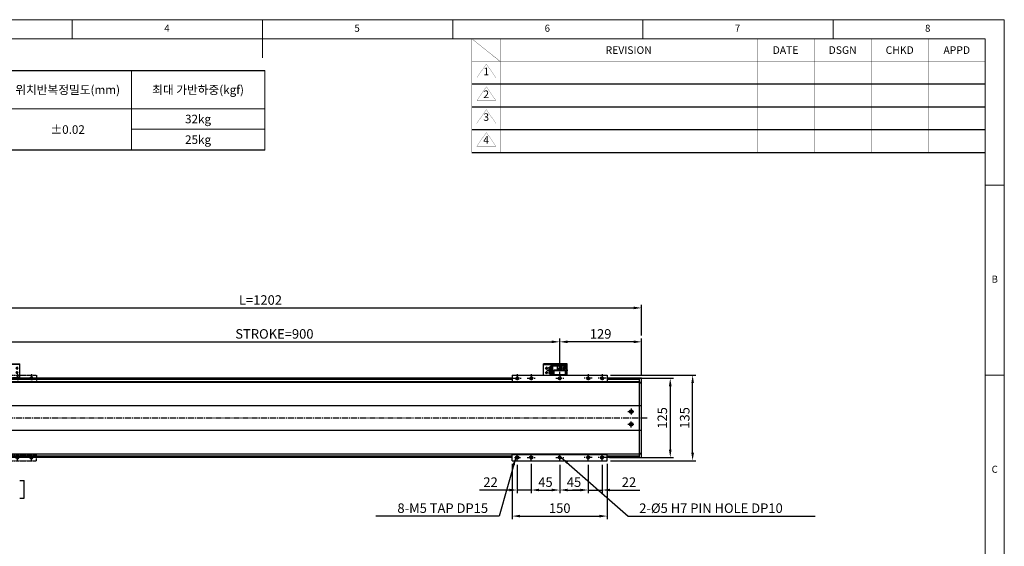
# Model space of a CAD drawing. Units: millimetres. Extents: x 10 to 7450, y 10 to 1672.
# Drawn here: x 5897 to 7450, y 841 to 1672 of the extents above; entities that cross this region are included whole.
import ezdxf
from ezdxf.enums import TextEntityAlignment as Align

# ---------------------------------------------------------------- set-up
doc = ezdxf.new("R2010")
doc.units = ezdxf.units.MM
doc.header["$LTSCALE"] = 0.5
doc.header["$PDSIZE"] = -1
for name, pattern in [('CENTER2', [28.575, 19.05, -3.175, 3.175, -3.175]), ('HIDDEN', [0.375, 0.25, -0.125]), ('PHANTOM', [2.5, 1.25, -0.25, 0.25, -0.25, 0.25, -0.25])]:
    doc.linetypes.add(name, pattern=pattern)
for name, color, linetype in [('1', 3, 'CENTER2'), ('2', 5, 'HIDDEN'), ('3', 6, 'PHANTOM'), ('4', 1, 'Continuous'), ('5', 4, 'Continuous'), ('HIDDENLINE', 5, 'HIDDEN'), ('RD', 1, 'Continuous'), ('표제란', 4, 'Continuous')]:
    doc.layers.add(name, color=color, linetype=linetype)
doc.styles.get("Standard").update_dxf_attribs({"font": 'romans.shx', "bigfont": 'whgtxt.shx'})
doc.dimstyles.new('A3', dxfattribs={"dimscale": 5, "dimtxt": 3, "dimasz": 2.5, "dimexe": 1, "dimexo": 1, "dimgap": 1, "dimtad": 1, "dimdec": 4, "dimdsep": 46, "dimtxsty": 'Standard', "dimcen": 0, "dimclrd": 4, "dimclre": 4, "dimclrt": 254, "dimazin": 2, "dimtfac": 1, "dimtdec": 4, "dimtmove": 0, "dimatfit": 3, "dimfxl": 1, "dimtolj": 1, "dimarcsym": 0})

# ---------------------------------------------------------------- blocks, each defined once
blk = doc.blocks.new('표제란2')
at = {"linetype": 'Continuous', "lineweight": 0}
for p, q in [((410, 297), (10, 297)), ((410, 20), (410, 297))]:
    blk.add_line(p, q, dxfattribs=at)
at = {"layer": '표제란', "linetype": 'Continuous', "lineweight": 0}
for p, q in [((165, 292), (165, 297)), ((215, 297), (215, 287)), ((265, 292), (265, 297)), ((315, 297), (315, 292)), ((365, 292), (365, 297)), ((405, 292), (15, 292)), ((405, 292), (405, 56)), ((410, 253.5), (405, 253.5)), ((405, 203.5), (410, 203.5))]:
    blk.add_line(p, q, dxfattribs=at)
at = {"layer": '표제란', "linetype": 'Continuous', "lineweight": 0, "char_height": 1.85, "attachment_point": 1}
for s, insert in [('4', (189.17, 295.67)), ('5', (239.17, 295.67)), ('6', (289.17, 295.67)), ('7', (339.17, 295.67)), ('8', (389.17, 295.67)), ('B', (406.67, 229.67)), ('C', (406.67, 179.67))]:
    blk.add_mtext(s, dxfattribs=dict(at, insert=insert))
blk = doc.blocks.new('리비전')
for p, q in [((415, 280), (280, 280)), ((415, 274), (280, 274)), ((415, 268), (280, 268)), ((415, 262), (280, 262))]:
    blk.add_line(p, q)
at = {"const_width": 0.08}
for points in [[(280, 292), (415, 292)], [(280, 262), (280, 292)], [(415, 292), (415, 262)]]:
    blk.add_lwpolyline(points, dxfattribs=at)
at = {"layer": '표제란'}
for points, const_width in [([(280, 292), (287.5, 286)], 0.08), ([(287.5, 292), (287.5, 262)], 0.08), ([(355, 262), (355, 292)], 0.08), ([(370, 262), (370, 292)], 0.08), ([(385, 262), (385, 292)], 0.08), ([(400, 262), (400, 292)], 0.08), ([(415, 286), (280, 286)], 0.08), ([(281.34, 263.75), (286.34, 263.75)], 0.05)]:
    blk.add_lwpolyline(points, dxfattribs=dict(at, const_width=const_width))
for s, p in [('REVISION', (321.25, 289)), ('DATE', (362.5, 289)), ('DSGN', (377.5, 289)), ('CHKD', (392.5, 289)), ('APPD', (407.5, 289))]:
    blk.add_text(s, height=2, dxfattribs=at).set_placement(p, align=Align.MIDDLE_CENTER)
blk = doc.blocks.new('SDFSDF23123QQWE')
at = {"layer": '4'}
h = blk.add_hatch(dxfattribs=at)
h.set_pattern_fill('ANSI31', color=256, scale=0.1, style=0)
h.set_pattern_definition([(315, (-4404.05847, -2163.76272), (-0.2245064, -0.2245064), [])])
h.paths.add_polyline_path([(-3394.2, -2321.1), (-3391.7, -2321.1, 0.414214), (-3394.2, -2318.6)])
h.paths.add_polyline_path([(-3394.2, -2323.6), (-3394.2, -2321.1), (-3396.7, -2321.1, 0.414214)])
at = {"layer": '5'}
h = blk.add_hatch(dxfattribs=at)
h.set_pattern_fill('ANSI31', color=1, scale=0.1, style=0)
h.set_pattern_definition([(45, (-4404.05847, -2603.4205), (-0.2245064, 0.2245064), [])])
h.paths.add_polyline_path([(-3394.2, -2448.6, 0.414214), (-3391.7, -2446.1), (-3394.2, -2446.1)])
h.paths.add_polyline_path([(-3396.7, -2446.1), (-3394.2, -2446.1), (-3394.2, -2443.6, 0.414214)])
for p, q in [((-3469.2, -2316.1), (-3469.2, -2327.1)), ((-3469.2, -2316.1), (-3319.2, -2316.1)), ((-3469.2, -2326.1), (-3319.2, -2326.1)), ((-3319.2, -2316.1), (-3319.2, -2327.1)), ((-3469.2, -2451.1), (-3469.2, -2440.1)), ((-3469.2, -2441.1), (-3319.2, -2441.1)), ((-3469.2, -2451.1), (-3319.2, -2451.1)), ((-3319.2, -2451.1), (-3319.2, -2440.1))]:
    blk.add_line(p, q)
for centre in [(-3461.2, -2321.1), (-3439.2, -2321.1), (-3349.2, -2321.1), (-3327.2, -2321.1), (-3461.2, -2446.1), (-3439.2, -2446.1), (-3349.2, -2446.1), (-3327.2, -2446.1)]:
    blk.add_circle(centre, 2.07)
at = {"color": 7, "linetype": 'Continuous', "lineweight": 15}
for centre in [(-3394.2, -2321.1), (-3394.2, -2446.1)]:
    blk.add_circle(centre, 2.5, dxfattribs=at)
at = {"color": 1}
for centre, start, end in [((-3461.2, -2321.1), 180, 90), ((-3439.2, -2321.1), 180, 90), ((-3349.2, -2321.1), 90, 0), ((-3327.2, -2321.1), 90, 0), ((-3461.2, -2446.1), 270, 180), ((-3439.2, -2446.1), 270, 180), ((-3349.2, -2446.1), 0, 270), ((-3327.2, -2446.1), 0, 270)]:
    blk.add_arc(centre, 2.5, start, end, dxfattribs=at)
at = {"layer": '1'}
for p, q in [((-3465.5, -2321.1), (-3454.8, -2321.1)), ((-3461.2, -2314.7), (-3461.2, -2327.5)), ((-3445.5, -2321.1), (-3432.8, -2321.1)), ((-3439.2, -2314.7), (-3439.2, -2327.5)), ((-3400.5, -2321.1), (-3387.8, -2321.1)), ((-3394.2, -2314.7), (-3394.2, -2327.5)), ((-3342.8, -2321.1), (-3355.5, -2321.1)), ((-3349.2, -2314.7), (-3349.2, -2327.5)), ((-3320.8, -2321.1), (-3333.5, -2321.1)), ((-3327.2, -2314.7), (-3327.2, -2327.5)), ((-3467.5, -2446.1), (-3454.8, -2446.1)), ((-3461.2, -2452.5), (-3461.2, -2439.7)), ((-3445.5, -2446.1), (-3432.8, -2446.1)), ((-3439.2, -2452.5), (-3439.2, -2439.7)), ((-3400.5, -2446.1), (-3387.8, -2446.1)), ((-3394.2, -2452.5), (-3394.2, -2439.7)), ((-3342.8, -2446.1), (-3355.5, -2446.1)), ((-3349.2, -2452.5), (-3349.2, -2439.7)), ((-3320.8, -2446.1), (-3333.5, -2446.1)), ((-3327.2, -2452.5), (-3327.2, -2439.7))]:
    blk.add_line(p, q, dxfattribs=at)
blk = doc.blocks.new('*D259')
at = {"color": 4, "lineweight": -2, "transparency": 16777216}
for p, q in [((6748.8, 1117.4), (6748.8, 1168.6)), ((6877.8, 1111), (6877.8, 1168.6)), ((6865.3, 1163.6), (6761.3, 1163.6))]:
    blk.add_line(p, q, dxfattribs=at)
at = {"color": 4, "transparency": 16777216}
for points in [[(6761.3, 1165.7), (6761.3, 1161.5), (6748.8, 1163.6)], [(6865.3, 1165.7), (6865.3, 1161.5), (6877.8, 1163.6)]]:
    blk.add_solid(points, dxfattribs=at)
at = {"layer": 'Defpoints', "color": 0, "transparency": 16777216}
for p in [(6748.8, 1163.6), (6748.8, 1112.4), (6877.8, 1106)]:
    blk.add_point(p, dxfattribs=at)
at = {"color": 254, "transparency": 16777216, "insert": (6813.3, 1176.1), "char_height": 15, "attachment_point": 5}
blk.add_mtext('\\A1;129', dxfattribs=at)
blk = doc.blocks.new('*D260')
at = {"color": 4, "lineweight": -2, "transparency": 16777216}
for p, q in [((5675.8, 1173.6), (5675.8, 1222.1)), ((5688.3, 1217.1), (6865.3, 1217.1)), ((6877.8, 1173.6), (6877.8, 1222.1))]:
    blk.add_line(p, q, dxfattribs=at)
at = {"color": 4, "transparency": 16777216}
for points in [[(5688.3, 1219.2), (5688.3, 1215), (5675.8, 1217.1)], [(6865.3, 1219.2), (6865.3, 1215), (6877.8, 1217.1)]]:
    blk.add_solid(points, dxfattribs=at)
at = {"layer": 'Defpoints', "color": 0, "transparency": 16777216}
for p in [(6877.8, 1217.1), (5675.8, 1168.6), (6877.8, 1168.6)]:
    blk.add_point(p, dxfattribs=at)
at = {"color": 254, "transparency": 16777216, "insert": (6276.8, 1229.6), "char_height": 15, "attachment_point": 5}
blk.add_mtext('\\A1;L=1202', dxfattribs=at)
blk = doc.blocks.new('*D262')
at = {"color": 4, "lineweight": -2, "transparency": 16777216}
for p, q in [((5848.8, 1117.4), (5848.8, 1168.6)), ((6748.8, 1117.4), (6748.8, 1168.6)), ((5861.3, 1163.6), (6736.3, 1163.6))]:
    blk.add_line(p, q, dxfattribs=at)
at = {"color": 4, "transparency": 16777216}
for points in [[(5861.3, 1165.7), (5861.3, 1161.5), (5848.8, 1163.6)], [(6736.3, 1165.7), (6736.3, 1161.5), (6748.8, 1163.6)]]:
    blk.add_solid(points, dxfattribs=at)
at = {"layer": 'Defpoints', "color": 0, "transparency": 16777216}
for p in [(6748.8, 1163.6), (5848.8, 1112.4), (6748.8, 1112.4)]:
    blk.add_point(p, dxfattribs=at)
at = {"color": 254, "transparency": 16777216, "insert": (6298.8, 1176.1), "char_height": 15, "attachment_point": 5}
blk.add_mtext('\\A1;STROKE=900', dxfattribs=at)
blk = doc.blocks.new('*D263')
at = {"color": 4, "lineweight": -2, "transparency": 16777216}
for p, q in [((6827.2, 1106), (6928.1, 1106)), ((6923.1, 1093.5), (6923.1, 993.5)), ((6827.2, 981), (6928.1, 981))]:
    blk.add_line(p, q, dxfattribs=at)
at = {"color": 4, "transparency": 16777216}
for points in [[(6921, 1093.5), (6925.2, 1093.5), (6923.1, 1106)], [(6921, 993.5), (6925.2, 993.5), (6923.1, 981)]]:
    blk.add_solid(points, dxfattribs=at)
at = {"layer": 'Defpoints', "color": 0, "transparency": 16777216}
for p in [(6822.2, 1106), (6822.2, 981), (6923.1, 981)]:
    blk.add_point(p, dxfattribs=at)
at = {"color": 254, "transparency": 16777216, "insert": (6910.6, 1043.5), "char_height": 15, "attachment_point": 5, "rotation": 90}
blk.add_mtext('\\A1;125', dxfattribs=at)
blk = doc.blocks.new('*D264')
at = {"color": 4, "lineweight": -2, "transparency": 16777216}
for p, q in [((6828.8, 1111), (6963.4, 1111)), ((6958.4, 988.5), (6958.4, 1098.5)), ((6828.8, 976), (6963.4, 976))]:
    blk.add_line(p, q, dxfattribs=at)
at = {"color": 4, "transparency": 16777216}
for points in [[(6956.3, 1098.5), (6960.5, 1098.5), (6958.4, 1111)], [(6956.3, 988.5), (6960.5, 988.5), (6958.4, 976)]]:
    blk.add_solid(points, dxfattribs=at)
at = {"layer": 'Defpoints', "color": 0, "transparency": 16777216}
for p in [(6823.8, 1111), (6958.4, 1111), (6823.8, 976)]:
    blk.add_point(p, dxfattribs=at)
at = {"color": 254, "transparency": 16777216, "insert": (6945.9, 1043.5), "char_height": 15, "attachment_point": 5, "rotation": 90}
blk.add_mtext('\\A1;135', dxfattribs=at)
blk = doc.blocks.new('*D280')
at = {"color": 4, "lineweight": -2, "transparency": 16777216}
for p, q in [((6703.8, 971), (6703.8, 924.7)), ((6748.8, 969.6), (6748.8, 924.7)), ((6716.3, 929.7), (6736.3, 929.7))]:
    blk.add_line(p, q, dxfattribs=at)
at = {"color": 4, "transparency": 16777216}
for points in [[(6716.3, 931.8), (6716.3, 927.7), (6703.8, 929.7)], [(6736.3, 931.8), (6736.3, 927.7), (6748.8, 929.7)]]:
    blk.add_solid(points, dxfattribs=at)
at = {"layer": 'Defpoints', "color": 0, "transparency": 16777216}
for p in [(6703.8, 976), (6748.8, 974.6), (6748.8, 929.7)]:
    blk.add_point(p, dxfattribs=at)
at = {"color": 254, "transparency": 16777216, "insert": (6726.3, 942.2), "char_height": 15, "attachment_point": 5}
blk.add_mtext('\\A1;45', dxfattribs=at)
blk = doc.blocks.new('*D281')
at = {"color": 4, "lineweight": -2, "transparency": 16777216}
for p, q in [((6748.8, 969.6), (6748.8, 924.7)), ((6793.8, 969.6), (6793.8, 924.7)), ((6761.3, 929.7), (6781.3, 929.7))]:
    blk.add_line(p, q, dxfattribs=at)
at = {"color": 4, "transparency": 16777216}
for points in [[(6761.3, 931.8), (6761.3, 927.7), (6748.8, 929.7)], [(6781.3, 931.8), (6781.3, 927.7), (6793.8, 929.7)]]:
    blk.add_solid(points, dxfattribs=at)
at = {"layer": 'Defpoints', "color": 0, "transparency": 16777216}
for p in [(6748.8, 974.6), (6793.8, 974.6), (6793.8, 929.7)]:
    blk.add_point(p, dxfattribs=at)
at = {"color": 254, "transparency": 16777216, "insert": (6771.3, 942.2), "char_height": 15, "attachment_point": 5}
blk.add_mtext('\\A1;45', dxfattribs=at)
blk = doc.blocks.new('*D282')
at = {"color": 4, "lineweight": -2, "transparency": 16777216}
for p, q in [((6681.8, 969.6), (6681.8, 924.7)), ((6703.8, 969.6), (6703.8, 924.7)), ((6669.3, 929.7), (6622.5, 929.7)), ((6703.8, 929.7), (6681.8, 929.7)), ((6716.3, 929.7), (6728.8, 929.7))]:
    blk.add_line(p, q, dxfattribs=at)
at = {"color": 4, "transparency": 16777216}
for points in [[(6669.3, 931.8), (6669.3, 927.7), (6681.8, 929.7)], [(6716.3, 931.8), (6716.3, 927.7), (6703.8, 929.7)]]:
    blk.add_solid(points, dxfattribs=at)
at = {"layer": 'Defpoints', "color": 0, "transparency": 16777216}
for p in [(6681.8, 974.6), (6703.8, 974.6), (6703.8, 929.7)]:
    blk.add_point(p, dxfattribs=at)
at = {"color": 254, "transparency": 16777216, "insert": (6639.7, 942.2), "char_height": 15, "attachment_point": 5}
blk.add_mtext('\\A1;22', dxfattribs=at)
blk = doc.blocks.new('*D283')
at = {"color": 4, "lineweight": -2, "transparency": 16777216}
for p, q in [((6793.8, 969.6), (6793.8, 924.7)), ((6815.8, 969.6), (6815.8, 924.7)), ((6781.3, 929.7), (6768.8, 929.7)), ((6793.8, 929.7), (6815.8, 929.7)), ((6828.3, 929.7), (6875.1, 929.7))]:
    blk.add_line(p, q, dxfattribs=at)
at = {"color": 4, "transparency": 16777216}
for points in [[(6781.3, 931.8), (6781.3, 927.7), (6793.8, 929.7)], [(6828.3, 931.8), (6828.3, 927.7), (6815.8, 929.7)]]:
    blk.add_solid(points, dxfattribs=at)
at = {"layer": 'Defpoints', "color": 0, "transparency": 16777216}
for p in [(6793.8, 974.6), (6815.8, 974.6), (6815.8, 929.7)]:
    blk.add_point(p, dxfattribs=at)
at = {"color": 254, "transparency": 16777216, "insert": (6858, 942.2), "char_height": 15, "attachment_point": 5}
blk.add_mtext('\\A1;22', dxfattribs=at)
blk = doc.blocks.new('*D284')
at = {"color": 4, "lineweight": -2, "transparency": 16777216}
for p, q in [((6673.8, 971), (6673.8, 883.6)), ((6823.8, 971), (6823.8, 883.6)), ((6686.3, 888.6), (6811.3, 888.6))]:
    blk.add_line(p, q, dxfattribs=at)
at = {"color": 4, "transparency": 16777216}
for points in [[(6686.3, 890.7), (6686.3, 886.5), (6673.8, 888.6)], [(6811.3, 890.7), (6811.3, 886.5), (6823.8, 888.6)]]:
    blk.add_solid(points, dxfattribs=at)
at = {"layer": 'Defpoints', "color": 0, "transparency": 16777216}
for p in [(6673.8, 976), (6823.8, 976), (6823.8, 888.6)]:
    blk.add_point(p, dxfattribs=at)
at = {"color": 254, "transparency": 16777216, "insert": (6748.8, 901.1), "char_height": 15, "attachment_point": 5}
blk.add_mtext('\\A1;150', dxfattribs=at)
blk = doc.blocks.new('A$C03590C6A')
for p, q in [((0, 0), (0, 37)), ((23, 37), (0, 37)), ((1.2, 37), (1.2, 0)), ((23, 0), (23, 37)), ((23, 0), (0, 0))]:
    blk.add_line(p, q)
for centre in [(7, 32.5), (14, 32.5), (7, 4.5), (14, 4.5)]:
    blk.add_circle(centre, 1.23)
at = {"layer": '1'}
for p, q in [((5, 32.5), (9, 32.5)), ((7, 34.5), (7, 30.5)), ((12, 32.5), (16, 32.5)), ((14, 34.5), (14, 30.5)), ((5, 4.5), (9, 4.5)), ((7, 2.5), (7, 6.5)), ((12, 4.5), (16, 4.5)), ((14, 2.5), (14, 6.5))]:
    blk.add_line(p, q, dxfattribs=at)
at = {"layer": '2', "ltscale": 10}
blk.add_line((21.8, 0), (21.8, 37), dxfattribs=at)
at = {"layer": 'RD'}
for centre, start, end in [((7, 32.5), 180, 90), ((14, 32.5), 180, 90), ((7, 4.5), 270, 180), ((14, 4.5), 270, 180)]:
    blk.add_arc(centre, 1.5, start, end, dxfattribs=at)

msp = doc.modelspace()

# ---------------------------------------------------------------- linework, layer by layer
for p, q in [((5137.21146, 1591.58412), (6283.44997, 1591.58412)), ((6283.44997, 1466.07252), (5137.21146, 1466.07252)), ((6760.30089, 1129.00919), (6723.30089, 1129.00919)), ((6723.30089, 1111.00919), (6723.30089, 1129.00919)), ((6723.30089, 1127.80919), (6760.30089, 1127.80919)), ((6738.29589, 1122.31918), (6730.95617, 1122.31918)), ((6738.29589, 1119.77919), (6730.95617, 1119.77919)), ((6737.79589, 1123.01919), (6732.29589, 1123.01919)), ((6737.79589, 1121.61919), (6732.29589, 1121.61919)), ((6737.79589, 1120.47919), (6732.29589, 1120.47919)), ((6737.79589, 1119.07919), (6732.29589, 1119.07919)), ((6732.89589, 1122.71918), (6732.39589, 1122.71918)), ((6732.89589, 1121.91919), (6732.39589, 1121.91919)), ((6732.89589, 1120.17918), (6732.39589, 1120.17918)), ((6732.89589, 1119.37918), (6732.39589, 1119.37918)), ((6737.79589, 1125.00919), (6733.99589, 1125.00919)), ((6733.99589, 1123.01919), (6733.99589, 1125.00919)), ((6733.99589, 1120.47919), (6733.99589, 1121.61919)), ((6733.99589, 1117.93919), (6733.99589, 1119.07919)), ((6734.29589, 1123.01919), (6734.29589, 1125.00919)), ((6734.29589, 1120.47919), (6734.29589, 1121.61919)), ((6734.29589, 1117.93919), (6734.29589, 1119.07919)), ((6734.99589, 1120.47919), (6734.99589, 1121.61919)), ((6734.99589, 1117.93919), (6734.99589, 1119.07919)), ((6736.59589, 1120.47919), (6736.59589, 1121.61919)), ((6736.59589, 1117.93919), (6736.59589, 1119.07919)), ((6737.79589, 1112.00919), (6737.79589, 1125.00919)), ((6758.29589, 1125.30918), (6738.09589, 1125.30918)), ((6739.82089, 1119.50919), (6757.82089, 1119.50919)), ((6739.82089, 1119.50919), (6739.82089, 1117.50919)), ((6745.34589, 1119.50919), (6745.34589, 1125.00919)), ((6751.99589, 1121.00919), (6745.64589, 1121.00919)), ((6747.62089, 1123.10919), (6748.82089, 1124.40919)), ((6748.32089, 1123.10919), (6747.62089, 1123.10919)), ((6748.32089, 1121.80919), (6748.32089, 1123.10919)), ((6749.32089, 1121.80919), (6748.32089, 1121.80919)), ((6748.82088, 1124.40919), (6750.02088, 1123.10919)), ((6748.82089, 1121.00919), (6748.82089, 1126.44997)), ((6750.02089, 1123.10919), (6749.32089, 1123.10919)), ((6749.32089, 1123.10919), (6749.32089, 1121.80919)), ((6752.29589, 1119.50919), (6750.79589, 1119.50919)), ((6752.29589, 1119.50919), (6752.29589, 1125.00919)), ((6757.82089, 1117.50919), (6757.82089, 1119.50919)), ((6759.29589, 1112.70919), (6759.29589, 1124.30918)), ((6760.30089, 1111.00919), (6760.30089, 1129.00919)), ((6673.82089, 1106.00919), (5725.82089, 1106.00919)), ((6673.82089, 1104.00919), (5725.82089, 1104.00919)), ((6738.29589, 1117.23918), (6730.95617, 1117.23918)), ((6738.29589, 1114.69918), (6731.01294, 1114.69918)), ((6731.59589, 1114.42918), (6731.59589, 1114.69918)), ((6737.79589, 1117.93919), (6732.29589, 1117.93919)), ((6737.79589, 1116.53918), (6732.29589, 1116.53918)), ((6737.79589, 1115.39918), (6732.29589, 1115.39918)), ((6732.89589, 1117.63919), (6732.39589, 1117.63919)), ((6732.89589, 1116.83919), (6732.39589, 1116.83919)), ((6732.89589, 1115.09919), (6732.39589, 1115.09919)), ((6732.89589, 1114.29919), (6732.39589, 1114.29919)), ((6734.29589, 1113.45919), (6732.56589, 1113.45919)), ((6733.99589, 1115.39918), (6733.99589, 1116.53918)), ((6733.99589, 1112.00919), (6733.99589, 1113.45919)), ((6737.79589, 1112.00919), (6733.99589, 1112.00919)), ((6734.29589, 1115.39918), (6734.29589, 1116.53918)), ((6737.79589, 1113.99919), (6734.29589, 1113.99919)), ((6734.29589, 1112.00919), (6734.29589, 1113.99919)), ((6734.99589, 1115.39918), (6734.99589, 1116.53918)), ((6736.59589, 1115.39918), (6736.59589, 1116.53918)), ((6739.82089, 1111.70919), (6738.09589, 1111.70919)), ((6739.82089, 1112.20919), (6739.82089, 1117.50919)), ((6739.82089, 1112.20919), (6757.82089, 1112.20919)), ((6739.82089, 1111.00919), (6739.82089, 1112.20919)), ((6739.82089, 1111.00919), (6757.82089, 1111.00919)), ((6740.32089, 1111.00919), (6740.32089, 1112.20919)), ((6748.82089, 1110.34376), (6748.82089, 1116.00919)), ((6757.32089, 1111.00919), (6757.32089, 1112.20919)), ((6757.82089, 1112.20919), (6757.82089, 1117.50919)), ((6757.82089, 1111.00919), (6757.82089, 1112.20919)), ((6758.29589, 1111.70919), (6757.82089, 1111.70919)), ((6873.82092, 1106.00919), (6823.82089, 1106.00919)), ((6873.82092, 1104.00919), (6823.82089, 1104.00919)), ((6873.82092, 1106.00919), (6873.82092, 981.00919)), ((6873.82092, 1106.00919), (6873.82092, 981.00919)), ((6877.82092, 1106.00919), (6873.82092, 1106.00919)), ((6877.82092, 981.00919), (6877.82092, 1106.00919)), ((6673.82089, 1100.50919), (5725.82089, 1100.50919)), ((5725.82089, 1100.0092), (6873.82089, 1100.0092)), ((6873.82092, 1100.50919), (6823.82089, 1100.50919)), ((6873.82089, 1100.0092), (6873.82089, 987.00919)), ((6873.82092, 1099.94582), (6877.82092, 1099.94582)), ((6873.82092, 1099.15418), (6877.82092, 1099.15418)), ((5725.82089, 1063.00919), (6873.82089, 1063.00919)), ((6873.82092, 1063.0092), (6877.82092, 1063.0092)), ((6860.16617, 1053.50919), (6860.74349, 1054.50919)), ((6860.74349, 1052.50919), (6860.16617, 1053.50919)), ((6860.74349, 1054.50919), (6861.89829, 1054.50919)), ((6861.89829, 1052.50919), (6860.74349, 1052.50919)), ((6861.89829, 1054.50919), (6862.47561, 1053.50919)), ((6862.47561, 1053.50919), (6861.89829, 1052.50919)), ((6860.16617, 1033.50919), (6860.74349, 1034.50919)), ((6860.74349, 1032.50919), (6860.16617, 1033.50919)), ((6860.74349, 1034.50919), (6861.89829, 1034.50919)), ((6861.89829, 1032.50919), (6860.74349, 1032.50919)), ((6861.89829, 1034.50919), (6862.47561, 1033.50919)), ((6862.47561, 1033.50919), (6861.89829, 1032.50919)), ((5725.82089, 1024.0092), (6873.82089, 1024.0092)), ((6873.82092, 1024.00919), (6877.82092, 1024.00919)), ((5725.82089, 987.00919), (6873.82089, 987.00919)), ((6673.82089, 986.5092), (5725.82089, 986.5092)), ((6673.82089, 983.0092), (5725.82089, 983.0092)), ((6673.82089, 981.00919), (5725.82089, 981.00919)), ((6873.82092, 986.5092), (6823.82089, 986.5092)), ((6873.82092, 983.0092), (6823.82089, 983.0092)), ((6873.82092, 981.00919), (6823.82089, 981.00919)), ((6873.82092, 987.86421), (6877.82092, 987.86421)), ((6873.82092, 987.07257), (6877.82092, 987.07257)), ((6873.82092, 981.00919), (6877.82092, 981.00919)), ((5904.02089, 917.00919), (5904.02089, 945.00919))]:
    msp.add_line(p, q)
at = {"color": 7}
for p, q in [((5897.02089, 945.00919), (5904.02089, 945.00919)), ((5897.02089, 917.00919), (5904.02089, 917.00919))]:
    msp.add_line(p, q, dxfattribs=at)
at = {"color": 7, "lineweight": 0}
for points in [[(6073.25583, 1591.58412), (6073.25583, 1466.07252)], [(6283.44997, 1591.58412), (6283.44997, 1466.07252)], [(5137.21146, 1531.0966), (6283.44997, 1531.0966)], [(6073.25583, 1499.34065), (6283.44997, 1499.34065)]]:
    msp.add_lwpolyline(points, dxfattribs=at)
for centre, radius in [((6727.80089, 1122.00919), 1.22937), ((6755.80089, 1122.00919), 1.75), ((6755.80089, 1122.00919), 1.22937), ((6727.80089, 1115.00919), 1.22937), ((6861.32089, 1053.50919), 2.85), ((6861.32089, 1053.50919), 2.11007), ((6861.32089, 1033.50919), 2.85), ((6861.32089, 1033.50919), 2.11007)]:
    msp.add_circle(centre, radius)
for centre, radius, start, end in [((6732.29589, 1122.31918), 0.7, 89.99998998, 270.00001), ((6732.29589, 1119.77919), 0.7, 89.99998998, 270.00001), ((6732.39589, 1122.31918), 0.4, 89.99998998, 270.00001), ((6732.39589, 1119.77919), 0.4, 89.99998998, 270.00001), ((6732.89589, 1122.31918), 0.4, 269.99999, 90), ((6732.89589, 1119.77919), 0.4, 269.99999, 90), ((6738.09589, 1125.00919), 0.3, 90, 180), ((6745.64589, 1125.00919), 0.3, 90, 180), ((6745.64589, 1121.30918), 0.3, 180, 270.00001), ((6751.99589, 1125.00919), 0.3, 359.999997, 90), ((6751.99589, 1121.30918), 0.3, 269.99999, 359.999997), ((6758.29589, 1124.30918), 1, 359.999997, 90), ((6732.29589, 1117.23918), 0.7, 89.99998998, 270.00001), ((6732.29589, 1114.69918), 0.7, 90, 180), ((6732.56589, 1114.42918), 0.97, 180, 270.00001), ((6732.39589, 1117.23918), 0.4, 89.99998998, 270.00001), ((6732.39589, 1114.69918), 0.4, 89.99998998, 270.00001), ((6732.89589, 1117.23918), 0.4, 269.99999, 90), ((6732.89589, 1114.69918), 0.4, 269.99999, 90), ((6738.09589, 1112.00919), 0.3, 180, 270.00001), ((6758.29589, 1112.70919), 1, 269.99999, 359.999997)]:
    msp.add_arc(centre, radius, start, end)
for p in [(6731.59589, 1122.31918), (6737.79589, 1125.00919), (6745.34589, 1125.00919), (6752.29589, 1125.00919), (6754.81102, 1120.56605), (6756.79076, 1123.45233)]:
    msp.add_point(p)
at = {"layer": '1'}
for p, q in [((6725.76089, 1122.00919), (6729.84089, 1122.00919)), ((6727.80089, 1124.04919), (6727.80089, 1119.96919)), ((6761.37732, 1118.50919), (6728.50311, 1118.50919)), ((6748.82089, 1119.50919), (6748.82089, 1121.00919)), ((6758.30089, 1122.00919), (6753.30089, 1122.00919)), ((6757.84089, 1122.00919), (6753.76089, 1122.00919)), ((6755.80089, 1119.50919), (6755.80089, 1124.50919)), ((6755.80089, 1124.04919), (6755.80089, 1119.96919)), ((6725.76089, 1115.00919), (6729.84089, 1115.00919)), ((6727.80089, 1117.04919), (6727.80089, 1112.96919)), ((6861.32089, 1058.50919), (6861.32089, 1048.50919)), ((5662.75066, 1043.50919), (6887.82092, 1043.50919)), ((6856.32089, 1053.50919), (6866.32089, 1053.50919)), ((6856.32089, 1033.50919), (6866.32089, 1033.50919)), ((6861.32089, 1028.50919), (6861.32089, 1038.50919))]:
    msp.add_line(p, q, dxfattribs=at)
at = {"layer": 'HIDDENLINE'}
msp.add_line((6739.82089, 1118.30919), (6757.82089, 1118.30919), dxfattribs=at)
at = {"layer": 'RD'}
for centre, start, end in [((6727.80089, 1122.00919), 180, 90), ((6755.80089, 1122.00919), 90, 0), ((6727.80089, 1115.00919), 180, 90)]:
    msp.add_arc(centre, 1.5, start, end, dxfattribs=at)
at = {"layer": '표제란', "const_width": 0.3}
for points in [[(6633.06642, 1602.09222), (6618.06642, 1580.49222)], [(6648.06642, 1580.49222), (6633.06642, 1602.09222)], [(6618.06642, 1580.49222), (6648.06642, 1580.49222)], [(6633.06642, 1566.09222), (6618.06642, 1544.49222)], [(6648.06642, 1544.49222), (6633.06642, 1566.09222)], [(6618.06642, 1544.49222), (6648.06642, 1544.49222)], [(6633.06642, 1530.09222), (6618.06642, 1508.49222)], [(6648.06642, 1508.49222), (6633.06642, 1530.09222)], [(6618.06642, 1508.49222), (6648.06642, 1508.49222)], [(6633.06642, 1494.09222), (6618.06642, 1472.49222)], [(6648.06642, 1472.49222), (6633.06642, 1494.09222)]]:
    msp.add_lwpolyline(points, dxfattribs=at)

# ---------------------------------------------------------------- block references
at = {"xscale": 6, "yscale": 6, "zscale": 6}
for name, p in [('표제란2', (4990, -110)), ('리비전', (4930, -110))]:
    msp.add_blockref(name, p, dxfattribs=at)
at = {"rotation": 270}
msp.add_blockref('A$C03590C6A', (5860.30089, 1129.00919), dxfattribs=at)
at = {"xscale": -1, "rotation": 180}
msp.add_blockref('SDFSDF23123QQWE', (10142.98951, -1340.08242), dxfattribs=at)
at = {"layer": '3', "xscale": -1, "rotation": 180}
msp.add_blockref('SDFSDF23123QQWE', (9242.98951, -1340.08242), dxfattribs=at)

# ---------------------------------------------------------------- texts
at = {"char_height": 13.5, "attachment_point": 5}
for s, insert in [('{\\fGulimChe|b0|i0|c129|p49;위치반복정밀도(mm)}', (5972.69533, 1561.34036)), ('{\\fGulimChe|b0|i0|c129|p49;최대 가반하중(kgf)}', (6178.3529, 1561.34036)), ('{\\fGulimChe|b0|i0|c129|p49;32kg}', (6178.3529, 1515.21863)), ('{\\fGulimChe|b0|i0|c129|p49;%%P0.02}', (5972.69533, 1498.58456)), ('{\\fGulimChe|b0|i0|c129|p49;25kg}', (6178.3529, 1482.70659))]:
    msp.add_mtext(s, dxfattribs=dict(at, insert=insert))
at = {"color": 254, "char_height": 15}
for s, insert, attachment_point in [('{\\C9;8-M5 TAP DP15}', (6635.78916, 893.59882), 9), ('{\\C9;2-%%C5 H7 PIN HOLE DP10}', (6874.21734, 893.59882), 7)]:
    msp.add_mtext(s, dxfattribs=dict(at, insert=insert, attachment_point=attachment_point))
at = {"layer": '표제란'}
for s, p in [('1', (6632.7906, 1588.72302)), ('2', (6632.7906, 1552.72302)), ('3', (6632.7906, 1516.72302)), ('4', (6632.7906, 1480.72302))]:
    msp.add_text(s, height=12, dxfattribs=at).set_placement(p, align=Align.MIDDLE)

# ---------------------------------------------------------------- dimensions: what is measured, and where the dimension line sits
for base, p1, p2, text, picture, middle in [((6877.82092, 1217.09469), (5675.82089, 1168.58158), (6877.82092, 1168.58158), 'L=<>', '*D260', (6276.8209, 1229.59469)), ((6748.82089, 1163.58158), (5848.82089, 1112.38669), (6748.82089, 1112.38669), 'STROKE=<>', '*D262', (6298.82089, 1176.08158))]:
    dim = msp.add_linear_dim(base=base, p1=p1, p2=p2, text=text, dimstyle='A3')
    dim.commit()
    dim.dimension.update_dxf_attribs({"geometry": picture, "text_midpoint": middle})
for base, p1, p2, picture, middle in [((6748.82089, 1163.58158), (6877.82092, 1106.00919), (6748.82089, 1112.38669), '*D259', (6813.3209, 1176.08158)), ((6823.82089, 888.59882), (6673.82089, 976.00919), (6823.82089, 976.00919), '*D284', (6748.82089, 901.09882)), ((6748.82089, 929.73422), (6703.82089, 976.00919), (6748.82089, 974.63168), '*D280', (6726.32089, 942.23422)), ((6793.82089, 929.73422), (6748.82089, 974.63168), (6793.82089, 974.63168), '*D281', (6771.32089, 942.23422)), ((6815.82089, 929.73422), (6793.82089, 974.63168), (6815.82089, 974.63168), '*D283', (6857.96375, 942.23422))]:
    dim = msp.add_linear_dim(base=base, p1=p1, p2=p2, dimstyle='A3')
    dim.commit()
    dim.dimension.update_dxf_attribs({"geometry": picture, "text_midpoint": middle})
for base, p1, p2, picture, middle in [((6923.10646, 981.00919), (6822.19839, 1106.00919), (6822.19839, 981.00919), '*D263', (6910.60646, 1043.50919)), ((6958.39201, 1111.00919), (6823.82089, 976.00919), (6823.82089, 1111.00919), '*D264', (6945.89201, 1043.50919))]:
    dim = msp.add_linear_dim(base=base, p1=p1, p2=p2, angle=90, dimstyle='A3')
    dim.commit()
    dim.dimension.update_dxf_attribs({"geometry": picture, "text_midpoint": middle})
dim = msp.add_linear_dim(base=(6703.82089, 929.73422), p1=(6681.82089, 974.63168), p2=(6703.82089, 974.63168), dimstyle='A3')
dim.commit()
dim.dimension.update_dxf_attribs({"geometry": '*D282', "text_midpoint": (6639.67803, 929.73422), "dimtype": 160})

# ---------------------------------------------------------------- leaders
at = {"annotation_type": 0, "has_hookline": 1}
for points, hookline_direction, text_width in [([(6679.32089, 981.00919), (6653.28916, 888.59882), (6640.78916, 888.59882)], 1, 177.23214), ([(6751.32089, 981.00919), (6856.71734, 888.59882), (6869.21734, 888.59882)], 0, 277.32143)]:
    msp.add_leader(points, dimstyle='A3', override={"dimgap": 1, "dimtad": 1}, dxfattribs=dict(at, hookline_direction=hookline_direction, text_width=text_width))

doc.saveas('drawing.dxf')
